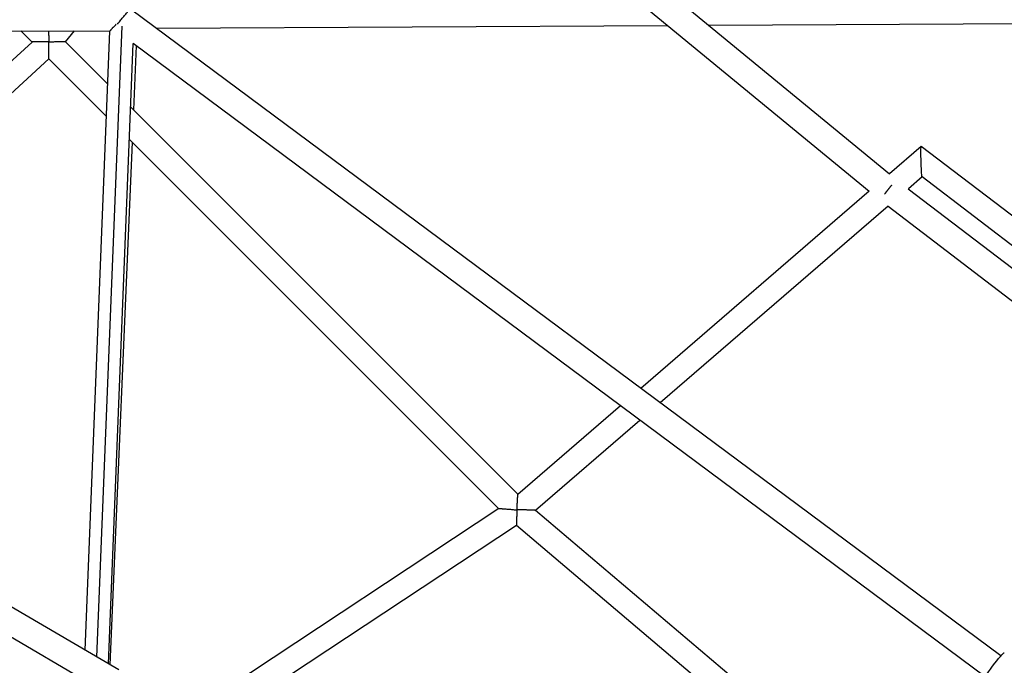
# Model space of a CAD drawing. Units: millimetres. Extents: x -5570 to 5570, y -5570 to 5570.
# Drawn here: x 2225 to 3014, y 250 to 768 of the extents above; entities that cross this region are included whole.
import ezdxf

# ---------------------------------------------------------------- set-up
doc = ezdxf.new("R2010")
doc.units = ezdxf.units.MM
doc.header["$LTSCALE"] = 20
doc.layers.add('2d', color=230, linetype='Continuous')

msp = doc.modelspace()

# ---------------------------------------------------------------- linework, layer by layer
at = {"layer": '2d'}
for p, q in [((2478.1, 1009.29), (2922.11, 643.92)), ((2464.65, 993.15), (2905.98, 629.99)), ((3011.34, 257.55), (2314.12, 776.01)), ((1552.49, 759.73), (2297.56, 758.41)), ((2235.09, 749.61), (2226.15, 758.54)), ((2268.81, 758.46), (2261.67, 749.9)), ((2277.73, 262.08), (2297.56, 758.44)), ((2287.01, 256.66), (2307.21, 762.45)), ((2334.8, 760.64), (2744.48, 762.89)), ((2777.31, 763.07), (3075.43, 764.7)), ((2235.1, 749.61), (1936.24, 474.8)), ((2295.85, 715.72), (2261.66, 749.91)), ((2296.32, 251.23), (2316.17, 748.32)), ((2998.8, 240.7), (2316.15, 748.33)), ((2318.52, 746.57), (2316.35, 695.22)), ((2248.54, 736.16), (1952.76, 464.18)), ((2294.82, 689.88), (2248.53, 736.17)), ((2624.52, 387.05), (2314.14, 697.43)), ((2609.1, 375.6), (2313.1, 671.59)), ((2315.26, 669.44), (2297.55, 250.51)), ((2947.6, 665.92), (2922.1, 643.91)), ((3339.49, 366.96), (2947.62, 665.92)), ((2948.35, 641.47), (2937.32, 631.95)), ((3309.95, 365.6), (2948.33, 641.48)), ((2937.28, 631.98), (3299.13, 355.68)), ((2905.99, 630.01), (2722.94, 472.01)), ((2921.08, 617.93), (2738.56, 460.39)), ((2921.07, 617.94), (3283.42, 341.26)), ((2706.65, 457.95), (2624.51, 387.04)), ((2722.28, 446.33), (2638.65, 374.15)), ((2609.12, 375.62), (2368.46, 216.61)), ((2992.33, 74.18), (2638.63, 374.17)), ((2623.33, 362.24), (2387.56, 206.45)), ((2962.71, 74.4), (2623.33, 362.24)), ((2304.58, 246.41), (2173, 323.21)), ((2294.7, 227.86), (2157.65, 307.86))]:
    msp.add_line(p, q, dxfattribs=at)
at = {"layer": '2d', "extrusion": (0, 0, -1)}
msp.add_ellipse((3005.72, 248.65), major_axis=(8.5, 11.43), ratio=0.083698, start_param=3.141593, end_param=6.283185, dxfattribs=at)
at = {"layer": '2d'}
for points, weights in [([(2303.59, 763.99), (2309.14, 771.22), (2313.77, 776.27), (2314.12, 776.01)], [0.540671995433, 0.421140106312, 0.574249441168, 1]), ([(2248.28, 758.5), (2248.37, 755.97), (2248.5, 752.91), (2248.64, 749.74)], [0.862519428766, 0.87114017992, 0.916967036998, 1]), ([(2302.62, 763.96), (2299.62, 760.96), (2297.57, 758.76), (2297.56, 758.44)], [0.717106351317, 0.590842518557, 0.525476630235, 0.521008686351]), ([(2248.56, 749.66), (2240.81, 749.82), (2235.3, 749.8), (2235.1, 749.61)], [1, 0.815179101392, 0.815179101392, 1]), ([(2248.53, 736.17), (2248.38, 736.32), (2248.39, 741.92), (2248.56, 749.66)], [1, 0.803156159882, 0.803156159882, 1]), ([(2248.64, 749.74), (2248.61, 749.72), (2248.59, 749.69), (2248.56, 749.66)], [1, 0.999988193058, 0.999988193058, 1]), ([(2248.64, 749.74), (2256.05, 750.08), (2261.42, 750.15), (2261.66, 749.91)], [1, 0.809102039276, 0.809102039276, 1]), ([(2948.33, 641.48), (2947.48, 642.13), (2946.79, 665.22), (2947.6, 665.92)], [1, 0.352832233036, 0.352832233036, 1]), ([(2947.6, 665.92), (2947.61, 665.93), (2947.61, 665.93), (2947.62, 665.92)], [1, 0.999714783672, 0.999714783672, 1]), ([(2923.94, 634.89), (2922.06, 632.67), (2920.04, 630.13), (2918.27, 627.76)], [0.528573773176, 0.492569055123, 0.491297776109, 0.524759936133]), ([(2623.73, 374.57), (2624, 381.8), (2624.32, 386.88), (2624.51, 387.04)], [1, 0.818576188912, 0.818576188912, 1]), ([(2609.12, 375.62), (2609.45, 375.83), (2615.4, 375.41), (2623.73, 374.57)], [1, 0.818703958688, 0.818703958688, 1]), ([(2623.73, 374.57), (2623.3, 367.53), (2623.13, 362.4), (2623.33, 362.24)], [1, 0.800660593905, 0.800660593905, 1]), ([(2638.63, 374.17), (2638.31, 374.45), (2632.17, 374.61), (2623.73, 374.57)], [1, 0.808780150518, 0.808780150518, 1]), ([(2623.73, 374.57), (2623.73, 374.57), (2623.73, 374.57), (2623.73, 374.57)], [1, 0.999999988511, 0.999999988511, 1])]:
    msp.add_rational_spline(points, weights, degree=3, dxfattribs=at)

doc.saveas('drawing.dxf')
